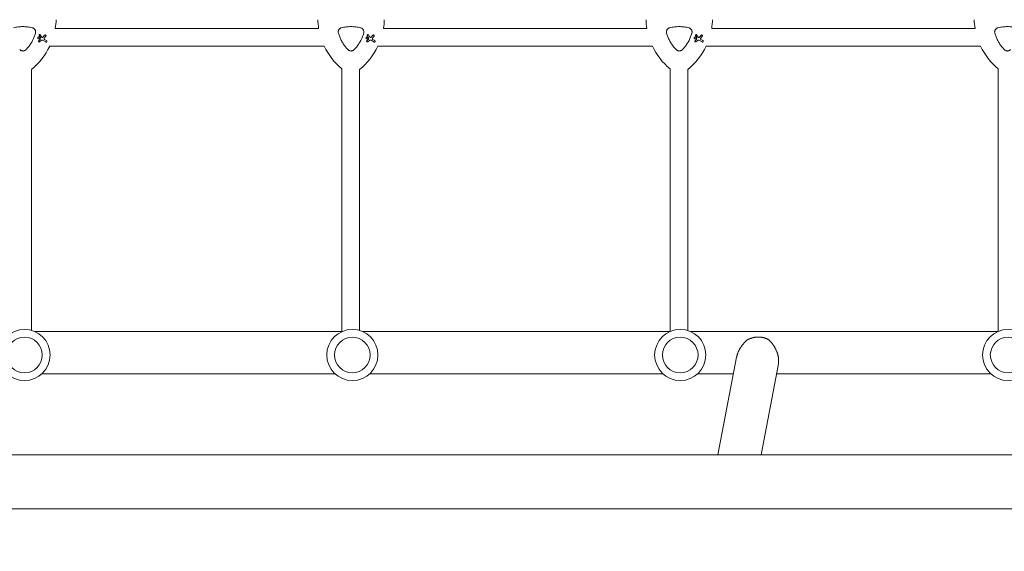
# Model space of a CAD drawing. Units: millimetres. Extents: x -10146 to 11599, y -11520 to 7551.
# Drawn here: x 870 to 1755, y -62 to 415 of the extents above; entities that cross this region are included whole.
import ezdxf

# ---------------------------------------------------------------- set-up
doc = ezdxf.new("R2010")
doc.units = ezdxf.units.MM
doc.header["$LTSCALE"] = 20
doc.linetypes.add('HIDDEN', pattern=[9.525, 6.35, -3.175])
doc.layers.add('2d', color=230, linetype='Continuous')
doc.layers.add('EN-Free_Space_Hatch', color=10, linetype='HIDDEN')

msp = doc.modelspace()

# ---------------------------------------------------------------- hatches: boundary and pattern name
at = {"layer": 'EN-Free_Space_Hatch'}
h = msp.add_hatch(dxfattribs=at)
h.set_pattern_fill('ANSI31', color=256, scale=100)
h.set_pattern_definition([(165, (-143.5, 2248.54), (-82.175, -306.6814), [])])
edge = h.paths.add_edge_path()
edge.add_line((-2251.42, 5899.57), (-143.49, 2248.54))
edge.add_arc((-1009.52, 1748.54), 1000, -150, 30, ccw=False)
edge.add_line((-1875.55, 1248.54), (-3983.47, 4899.57))
edge.add_arc((-3117.44, 5399.57), 1000, 30, 210, ccw=False)
edge = h.paths.add_edge_path()
edge.add_line((3092.75, 6044.53), (5200.67, 2393.5))
edge.add_arc((4334.65, 1893.5), 1000, -150, 30, ccw=False)
edge.add_line((3468.62, 1393.5), (1360.7, 5044.53))
edge.add_arc((2226.72, 5544.53), 1000, 30, 210, ccw=False)
edge = h.paths.add_edge_path()
edge.add_arc((-714.02, -154.72), 500, 0, 360)
edge = h.paths.add_edge_path()
edge.add_line((-4492.8, -9297.62), (-4492.8, -5849.6))
edge.add_line((-4492.8, -5849.6), (-6492.8, -5849.6))
edge.add_line((-6492.8, -5849.6), (-6492.8, -9297.62))
edge.add_arc((-5492.8, -9297.62), 1000, 180, 360)
edge = h.paths.add_edge_path()
edge.add_line((3731.51, -3856.16), (2491.77, -6003.45))
edge.add_arc((1625.75, -5503.45), 1000, 150, 330, ccw=False)
edge.add_line((759.72, -5003.45), (1999.46, -2856.16))
edge.add_line((1999.46, -2856.16), (3731.51, -3856.16))

# ---------------------------------------------------------------- linework, layer by layer
at = {"layer": '2d', "lineweight": 0}
for p, q in [((1138.57, 407.33), (901.82, 407.33)), ((1433.57, 407.33), (1196.82, 407.33)), ((1728.57, 407.33), (1491.82, 407.33)), ((887.34, 400.98), (888.42, 399.26)), ((889.68, 399.48), (888.33, 401.6)), ((888.44, 399.16), (888.33, 397.55)), ((892.3, 401.27), (891.04, 399.71)), ((892, 398.61), (893.41, 400.37)), ((1182.34, 400.98), (1183.42, 399.26)), ((1184.68, 399.48), (1183.33, 401.6)), ((1183.44, 399.16), (1183.33, 397.55)), ((1187.3, 401.27), (1186.04, 399.71)), ((1187, 398.61), (1188.41, 400.37)), ((1477.34, 400.98), (1478.42, 399.26)), ((1479.68, 399.48), (1478.33, 401.6)), ((1478.44, 399.16), (1478.33, 397.55)), ((1482.3, 401.27), (1481.04, 399.71)), ((1482, 398.61), (1483.41, 400.37)), ((888.22, 397.34), (886.91, 396.31)), ((887.63, 395.38), (889.27, 396.63)), ((890.64, 396.72), (893.24, 395.21)), ((893.94, 396.43), (892.23, 397.42)), ((1143.6, 391.33), (896.79, 391.33)), ((1183.22, 397.34), (1181.91, 396.31)), ((1182.63, 395.38), (1184.27, 396.63)), ((1185.64, 396.72), (1188.24, 395.21)), ((1188.94, 396.43), (1187.23, 397.42)), ((1438.6, 391.33), (1191.79, 391.33)), ((1478.22, 397.34), (1476.91, 396.31)), ((1477.63, 395.38), (1479.27, 396.63)), ((1480.64, 396.72), (1483.24, 395.21)), ((1483.94, 396.43), (1482.23, 397.42)), ((1733.6, 391.33), (1486.79, 391.33)), ((880.38, 136.16), (880.38, 370.52)), ((1159.38, 371.05), (1159.38, 135)), ((1175.38, 136.07), (1175.38, 370.52)), ((1454.38, 371.05), (1454.38, 135.09)), ((1470.38, 135.98), (1470.38, 370.52)), ((1749.38, 371.05), (1749.38, 135.22)), ((883.58, 135), (1159.48, 135)), ((1178.28, 135), (1454.18, 135)), ((1472.98, 135), (1748.88, 135)), ((1514.24, 112.1), (1497.5, 24.15)), ((1551.77, 106.04), (1536.18, 24.15)), ((889.66, 97), (1153.39, 97)), ((1184.36, 97), (1448.09, 97)), ((1479.06, 97), (1511.37, 97)), ((1550.05, 97), (1742.79, 97)), ((2781.65, 24.15), (143.1, 24.15)), ((2781.65, -24.15), (143.1, -24.15))]:
    msp.add_line(p, q, dxfattribs=at)
for centre, radius in [((874.18, 114.01), 23), ((1168.88, 114.01), 23), ((1463.58, 114.01), 23), ((1758.28, 114.01), 23), ((874.18, 114.01), 16), ((1168.88, 114.01), 16), ((1463.58, 114.01), 16), ((1758.28, 114.01), 16)]:
    msp.add_circle(centre, radius, dxfattribs=at)
for centre, start, end in [((842.7, 417.12), 350.5973, 358.20076), ((1197.7, 417.12), 181.79924, 189.4027), ((1137.7, 417.12), 350.5973, 358.20076), ((1492.7, 417.12), 181.79924, 189.4027), ((1432.7, 417.12), 350.5973, 358.20076), ((1787.7, 417.12), 181.79924, 189.4027), ((842.7, 417.12), 308.95783, 334.51023), ((1197.7, 417.12), 205.48977, 230.25332), ((1137.7, 417.12), 308.95783, 334.51023), ((1492.7, 417.12), 205.48977, 230.25332), ((1432.7, 417.12), 308.95783, 334.51023), ((1787.7, 417.12), 205.48977, 230.25332)]:
    msp.add_arc(centre, 59.93, start, end, dxfattribs=at)
for points, knots in [([(864.18, 408), (865.58, 408.34), (866.98, 408.6), (869.81, 408.94), (871.23, 409.03), (873.38, 409.03), (874.1, 409.01), (875.53, 408.92), (876.26, 408.86), (878.4, 408.6), (879.81, 408.34), (881.21, 408)], [0.00007497, 0.00007497, 0.00007497, 0.00007497, 0.00434929, 0.00434929, 0.00862362, 0.00862362, 0.01076079, 0.01076079, 0.01289795, 0.01289795, 0.01717228, 0.01717228, 0.01717228, 0.01717228]), ([(881.21, 408), (881.47, 407.94), (881.72, 407.85), (882.19, 407.63), (882.42, 407.49), (882.85, 407.17), (883.04, 406.99), (883.4, 406.59), (883.55, 406.38), (883.81, 405.92), (883.92, 405.67), (884.09, 405.17), (884.15, 404.91), (884.21, 404.39), (884.22, 404.12), (884.18, 403.59), (884.13, 403.34), (884.05, 403.08)], [0.000213005, 0.000213005, 0.000213005, 0.000213005, 0.001004365, 0.001004365, 0.001795725, 0.001795725, 0.002587084, 0.002587084, 0.003378444, 0.003378444, 0.004169803, 0.004169803, 0.004961163, 0.004961163, 0.005752522, 0.005752522, 0.006543882, 0.006543882, 0.006543882, 0.006543882]), ([(1156.34, 403.08), (1156.23, 403.45), (1156.18, 403.82), (1156.18, 404.2), (1156.18, 404.42), (1156.2, 404.64), (1156.27, 405.06), (1156.33, 405.27), (1156.47, 405.69), (1156.56, 405.89), (1156.77, 406.27), (1156.89, 406.45), (1157.16, 406.79), (1157.31, 406.95), (1157.63, 407.24), (1157.8, 407.37), (1158.17, 407.61), (1158.37, 407.71), (1158.76, 407.88), (1158.97, 407.95), (1159.18, 408)], [0.000094654, 0.000094654, 0.000094654, 0.000094654, 0.001228513, 0.001228513, 0.001228513, 0.00187814, 0.00187814, 0.002527768, 0.002527768, 0.003177396, 0.003177396, 0.003827024, 0.003827024, 0.004476651, 0.004476651, 0.005126279, 0.005126279, 0.005775907, 0.005775907, 0.006425534, 0.006425534, 0.006425534, 0.006425534]), ([(1159.18, 408), (1160.58, 408.34), (1161.98, 408.6), (1164.81, 408.94), (1166.23, 409.03), (1168.38, 409.03), (1169.1, 409.01), (1170.53, 408.92), (1171.26, 408.86), (1173.4, 408.6), (1174.81, 408.34), (1176.21, 408)], [0.00007497, 0.00007497, 0.00007497, 0.00007497, 0.00434929, 0.00434929, 0.00862362, 0.00862362, 0.01076079, 0.01076079, 0.01289795, 0.01289795, 0.01717228, 0.01717228, 0.01717228, 0.01717228]), ([(1176.21, 408), (1176.47, 407.94), (1176.72, 407.85), (1177.19, 407.63), (1177.42, 407.49), (1177.85, 407.17), (1178.04, 406.99), (1178.4, 406.59), (1178.55, 406.38), (1178.81, 405.92), (1178.92, 405.67), (1179.09, 405.17), (1179.15, 404.91), (1179.21, 404.39), (1179.22, 404.12), (1179.18, 403.59), (1179.13, 403.34), (1179.05, 403.08)], [0.000213005, 0.000213005, 0.000213005, 0.000213005, 0.001004365, 0.001004365, 0.001795725, 0.001795725, 0.002587084, 0.002587084, 0.003378444, 0.003378444, 0.004169803, 0.004169803, 0.004961163, 0.004961163, 0.005752522, 0.005752522, 0.006543882, 0.006543882, 0.006543882, 0.006543882]), ([(1451.34, 403.08), (1451.23, 403.45), (1451.18, 403.82), (1451.18, 404.2), (1451.18, 404.42), (1451.2, 404.64), (1451.27, 405.06), (1451.33, 405.27), (1451.47, 405.69), (1451.56, 405.89), (1451.77, 406.27), (1451.89, 406.45), (1452.16, 406.79), (1452.31, 406.95), (1452.63, 407.24), (1452.8, 407.37), (1453.17, 407.61), (1453.37, 407.71), (1453.76, 407.88), (1453.97, 407.95), (1454.18, 408)], [0.000094654, 0.000094654, 0.000094654, 0.000094654, 0.001228513, 0.001228513, 0.001228513, 0.00187814, 0.00187814, 0.002527768, 0.002527768, 0.003177396, 0.003177396, 0.003827024, 0.003827024, 0.004476651, 0.004476651, 0.005126279, 0.005126279, 0.005775907, 0.005775907, 0.006425534, 0.006425534, 0.006425534, 0.006425534]), ([(1454.18, 408), (1455.58, 408.34), (1456.98, 408.6), (1459.81, 408.94), (1461.23, 409.03), (1463.38, 409.03), (1464.1, 409.01), (1465.53, 408.92), (1466.26, 408.86), (1468.4, 408.6), (1469.81, 408.34), (1471.21, 408)], [0.00007497, 0.00007497, 0.00007497, 0.00007497, 0.00434929, 0.00434929, 0.00862362, 0.00862362, 0.01076079, 0.01076079, 0.01289795, 0.01289795, 0.01717228, 0.01717228, 0.01717228, 0.01717228]), ([(1471.21, 408), (1471.47, 407.94), (1471.72, 407.85), (1472.19, 407.63), (1472.42, 407.49), (1472.85, 407.17), (1473.04, 406.99), (1473.4, 406.59), (1473.55, 406.38), (1473.81, 405.92), (1473.92, 405.67), (1474.09, 405.17), (1474.15, 404.91), (1474.21, 404.39), (1474.22, 404.12), (1474.18, 403.59), (1474.13, 403.34), (1474.05, 403.08)], [0.000213005, 0.000213005, 0.000213005, 0.000213005, 0.001004365, 0.001004365, 0.001795725, 0.001795725, 0.002587084, 0.002587084, 0.003378444, 0.003378444, 0.004169803, 0.004169803, 0.004961163, 0.004961163, 0.005752522, 0.005752522, 0.006543882, 0.006543882, 0.006543882, 0.006543882]), ([(1746.34, 403.08), (1746.23, 403.45), (1746.18, 403.82), (1746.18, 404.2), (1746.18, 404.42), (1746.2, 404.64), (1746.27, 405.06), (1746.33, 405.27), (1746.47, 405.69), (1746.56, 405.89), (1746.77, 406.27), (1746.89, 406.45), (1747.16, 406.79), (1747.31, 406.95), (1747.63, 407.24), (1747.8, 407.37), (1748.17, 407.61), (1748.37, 407.71), (1748.76, 407.88), (1748.97, 407.95), (1749.18, 408)], [0.000094654, 0.000094654, 0.000094654, 0.000094654, 0.001228513, 0.001228513, 0.001228513, 0.00187814, 0.00187814, 0.002527768, 0.002527768, 0.003177396, 0.003177396, 0.003827024, 0.003827024, 0.004476651, 0.004476651, 0.005126279, 0.005126279, 0.005775907, 0.005775907, 0.006425534, 0.006425534, 0.006425534, 0.006425534]), ([(1749.18, 408), (1750.58, 408.34), (1751.98, 408.6), (1754.81, 408.94), (1756.23, 409.03), (1758.38, 409.03), (1759.1, 409.01), (1760.53, 408.92), (1761.26, 408.86), (1763.4, 408.6), (1764.81, 408.34), (1766.21, 408)], [0.00007497, 0.00007497, 0.00007497, 0.00007497, 0.00434929, 0.00434929, 0.00862362, 0.00862362, 0.01076079, 0.01076079, 0.01289795, 0.01289795, 0.01717228, 0.01717228, 0.01717228, 0.01717228]), ([(884.05, 403.08), (883.73, 401.96), (883.35, 400.87), (882.92, 399.8), (882.08, 397.69), (881.04, 395.67), (879.49, 393.25), (879.16, 392.77), (878.49, 391.83), (878.15, 391.38), (877.08, 390.02), (876.33, 389.16), (875.54, 388.33)], [0.00026803, 0.00026803, 0.00026803, 0.00026803, 0.00372081, 0.00372081, 0.00372081, 0.01054467, 0.01054467, 0.01225064, 0.01225064, 0.0139566, 0.0139566, 0.01736853, 0.01736853, 0.01736853, 0.01736853]), ([(887.51, 399.62), (887.61, 399.56), (887.7, 399.48), (887.85, 399.29), (887.9, 399.18), (887.96, 398.96), (887.97, 398.84), (887.94, 398.6), (887.9, 398.48), (887.79, 398.29), (887.71, 398.19), (887.52, 398.05), (887.41, 398), (887.19, 397.94), (887.07, 397.93), (886.83, 397.96), (886.71, 398), (886.52, 398.11), (886.42, 398.19), (886.28, 398.38), (886.22, 398.49), (886.16, 398.71), (886.16, 398.84), (886.19, 399.07), (886.23, 399.19), (886.34, 399.38), (886.42, 399.48), (886.61, 399.62), (886.72, 399.68), (886.94, 399.74), (887.06, 399.74), (887.3, 399.71), (887.42, 399.67), (887.51, 399.62)], [0, 0, 0, 0, 0.341998, 0.341998, 0.683995, 0.683995, 1.02374, 1.02374, 1.363485, 1.363485, 1.70513, 1.70513, 2.046775, 2.046775, 2.392659, 2.392659, 2.738543, 2.738543, 3.08152, 3.08152, 3.424498, 3.424498, 3.76324, 3.76324, 4.101983, 4.101983, 4.443604, 4.443604, 4.785225, 4.785225, 5.131118, 5.131118, 5.477011, 5.477011, 5.477011, 5.477011]), ([(887.34, 400.98), (887.31, 401.03), (887.29, 401.08), (887.26, 401.21), (887.25, 401.29), (887.27, 401.44), (887.3, 401.52), (887.37, 401.64), (887.42, 401.71), (887.55, 401.8), (887.62, 401.83), (887.76, 401.87), (887.84, 401.88), (887.99, 401.86), (888.07, 401.83), (888.13, 401.79), (888.2, 401.76), (888.26, 401.71), (888.31, 401.63), (888.32, 401.62), (888.33, 401.6)], [-1.50334, -1.50334, -1.50334, -1.50334, -1.33537, -1.33537, -1.115029, -1.115029, -0.894689, -0.894689, -0.671838, -0.671838, -0.448987, -0.448987, -0.224493, -0.224493, 0, 0, 0, 0.221589, 0.221589, 0.271054, 0.271054, 0.271054, 0.271054]), ([(888.44, 399.16), (888.44, 399.18), (888.44, 399.2), (888.44, 399.21), (888.43, 399.23), (888.43, 399.24), (888.42, 399.26)], [-0.04712682, -0.04712682, -0.04712682, -0.04712682, 0, 0, 0, 0.04729116, 0.04729116, 0.04729116, 0.04729116]), ([(889.68, 399.48), (889.71, 399.44), (889.74, 399.4), (889.83, 399.32), (889.9, 399.28), (889.96, 399.25), (890.03, 399.22), (890.11, 399.21), (890.23, 399.21), (890.28, 399.22), (890.32, 399.23)], [-0.3554415, -0.3554415, -0.3554415, -0.3554415, -0.2193913, -0.2193913, 0, 0, 0, 0.2216981, 0.2216981, 0.3586394, 0.3586394, 0.3586394, 0.3586394]), ([(890.32, 399.23), (890.49, 399.28), (890.66, 399.36), (890.89, 399.54), (890.97, 399.62), (891.04, 399.71)], [2.398289, 2.398289, 2.398289, 2.398289, 2.9257201, 2.9257201, 3.2514965, 3.2514965, 3.2514965, 3.2514965]), ([(892, 398.61), (891.99, 398.6), (891.98, 398.58), (891.91, 398.48), (891.86, 398.38), (891.82, 398.17), (891.82, 398.06), (891.84, 397.97), (891.86, 397.87), (891.9, 397.76), (892.01, 397.59), (892.09, 397.51), (892.19, 397.44), (892.21, 397.43), (892.23, 397.42)], [-0.666005, -0.666005, -0.666005, -0.666005, -0.600739, -0.600739, -0.300369, -0.300369, 0, 0, 0, 0.30366, 0.30366, 0.60732, 0.60732, 0.67378, 0.67378, 0.67378, 0.67378]), ([(892.3, 401.27), (892.34, 401.31), (892.38, 401.35), (892.5, 401.44), (892.58, 401.48), (892.76, 401.53), (892.85, 401.54), (893.04, 401.51), (893.13, 401.48), (893.21, 401.43), (893.29, 401.39), (893.36, 401.33), (893.48, 401.18), (893.52, 401.09), (893.56, 400.92), (893.57, 400.82), (893.55, 400.63), (893.51, 400.54), (893.45, 400.43), (893.43, 400.4), (893.41, 400.37)], [-0.991181, -0.991181, -0.991181, -0.991181, -0.828711, -0.828711, -0.55554, -0.55554, -0.27777, -0.27777, 0, 0, 0, 0.271379, 0.271379, 0.542757, 0.542757, 0.811711, 0.811711, 1.080665, 1.080665, 1.187362, 1.187362, 1.187362, 1.187362]), ([(1164.85, 388.33), (1163.26, 389.99), (1161.85, 391.78), (1160, 394.65), (1159.43, 395.64), (1158.64, 397.17), (1158.38, 397.69), (1157.91, 398.74), (1157.68, 399.27), (1157.47, 399.8), (1157.04, 400.88), (1156.66, 401.97), (1156.34, 403.08)], [0.0003007, 0.0003007, 0.0003007, 0.0003007, 0.00713232, 0.00713232, 0.01054813, 0.01054813, 0.01225604, 0.01225604, 0.01396394, 0.01396394, 0.01396394, 0.01740119, 0.01740119, 0.01740119, 0.01740119]), ([(1179.05, 403.08), (1178.73, 401.96), (1178.35, 400.87), (1177.92, 399.8), (1177.08, 397.69), (1176.04, 395.67), (1174.49, 393.25), (1174.16, 392.77), (1173.49, 391.83), (1173.15, 391.38), (1172.08, 390.02), (1171.33, 389.16), (1170.54, 388.33)], [0.00026803, 0.00026803, 0.00026803, 0.00026803, 0.00372081, 0.00372081, 0.00372081, 0.01054467, 0.01054467, 0.01225064, 0.01225064, 0.0139566, 0.0139566, 0.01736853, 0.01736853, 0.01736853, 0.01736853]), ([(1182.51, 399.62), (1182.61, 399.56), (1182.7, 399.48), (1182.85, 399.29), (1182.9, 399.18), (1182.96, 398.96), (1182.97, 398.84), (1182.94, 398.6), (1182.9, 398.48), (1182.79, 398.29), (1182.71, 398.19), (1182.52, 398.05), (1182.41, 398), (1182.19, 397.94), (1182.07, 397.93), (1181.83, 397.96), (1181.71, 398), (1181.52, 398.11), (1181.42, 398.19), (1181.28, 398.38), (1181.22, 398.49), (1181.16, 398.71), (1181.16, 398.84), (1181.19, 399.07), (1181.23, 399.19), (1181.34, 399.38), (1181.42, 399.48), (1181.61, 399.62), (1181.72, 399.68), (1181.94, 399.74), (1182.06, 399.74), (1182.3, 399.71), (1182.42, 399.67), (1182.51, 399.62)], [0, 0, 0, 0, 0.341998, 0.341998, 0.683995, 0.683995, 1.02374, 1.02374, 1.363485, 1.363485, 1.70513, 1.70513, 2.046775, 2.046775, 2.392659, 2.392659, 2.738543, 2.738543, 3.08152, 3.08152, 3.424498, 3.424498, 3.76324, 3.76324, 4.101983, 4.101983, 4.443604, 4.443604, 4.785225, 4.785225, 5.131118, 5.131118, 5.477011, 5.477011, 5.477011, 5.477011]), ([(1182.34, 400.98), (1182.31, 401.03), (1182.29, 401.08), (1182.26, 401.21), (1182.25, 401.29), (1182.27, 401.44), (1182.3, 401.52), (1182.37, 401.64), (1182.42, 401.71), (1182.55, 401.8), (1182.62, 401.83), (1182.76, 401.87), (1182.84, 401.88), (1182.99, 401.86), (1183.07, 401.83), (1183.13, 401.79), (1183.2, 401.76), (1183.26, 401.71), (1183.31, 401.63), (1183.32, 401.62), (1183.33, 401.6)], [-1.50334, -1.50334, -1.50334, -1.50334, -1.33537, -1.33537, -1.115029, -1.115029, -0.894689, -0.894689, -0.671838, -0.671838, -0.448987, -0.448987, -0.224493, -0.224493, 0, 0, 0, 0.221589, 0.221589, 0.271054, 0.271054, 0.271054, 0.271054]), ([(1183.44, 399.16), (1183.44, 399.18), (1183.44, 399.2), (1183.44, 399.21), (1183.43, 399.23), (1183.43, 399.24), (1183.42, 399.26)], [-0.04712682, -0.04712682, -0.04712682, -0.04712682, 0, 0, 0, 0.04729116, 0.04729116, 0.04729116, 0.04729116]), ([(1184.68, 399.48), (1184.71, 399.44), (1184.74, 399.4), (1184.83, 399.32), (1184.9, 399.28), (1184.96, 399.25), (1185.03, 399.22), (1185.11, 399.21), (1185.23, 399.21), (1185.28, 399.22), (1185.32, 399.23)], [-0.3554415, -0.3554415, -0.3554415, -0.3554415, -0.2193913, -0.2193913, 0, 0, 0, 0.2216981, 0.2216981, 0.3586394, 0.3586394, 0.3586394, 0.3586394]), ([(1185.32, 399.23), (1185.49, 399.28), (1185.66, 399.36), (1185.89, 399.54), (1185.97, 399.62), (1186.04, 399.71)], [2.398289, 2.398289, 2.398289, 2.398289, 2.9257201, 2.9257201, 3.2514965, 3.2514965, 3.2514965, 3.2514965]), ([(1187, 398.61), (1186.99, 398.6), (1186.98, 398.58), (1186.91, 398.48), (1186.86, 398.38), (1186.82, 398.17), (1186.82, 398.06), (1186.84, 397.97), (1186.86, 397.87), (1186.9, 397.76), (1187.01, 397.59), (1187.09, 397.51), (1187.19, 397.44), (1187.21, 397.43), (1187.23, 397.42)], [-0.666005, -0.666005, -0.666005, -0.666005, -0.600739, -0.600739, -0.300369, -0.300369, 0, 0, 0, 0.30366, 0.30366, 0.60732, 0.60732, 0.67378, 0.67378, 0.67378, 0.67378]), ([(1187.3, 401.27), (1187.34, 401.31), (1187.38, 401.35), (1187.5, 401.44), (1187.58, 401.48), (1187.76, 401.53), (1187.85, 401.54), (1188.04, 401.51), (1188.13, 401.48), (1188.21, 401.43), (1188.29, 401.39), (1188.36, 401.33), (1188.48, 401.18), (1188.52, 401.09), (1188.56, 400.92), (1188.57, 400.82), (1188.55, 400.63), (1188.51, 400.54), (1188.45, 400.43), (1188.43, 400.4), (1188.41, 400.37)], [-0.991181, -0.991181, -0.991181, -0.991181, -0.828711, -0.828711, -0.55554, -0.55554, -0.27777, -0.27777, 0, 0, 0, 0.271379, 0.271379, 0.542757, 0.542757, 0.811711, 0.811711, 1.080665, 1.080665, 1.187362, 1.187362, 1.187362, 1.187362]), ([(1459.85, 388.33), (1458.26, 389.99), (1456.85, 391.78), (1455, 394.65), (1454.43, 395.64), (1453.64, 397.17), (1453.38, 397.69), (1452.91, 398.74), (1452.68, 399.27), (1452.47, 399.8), (1452.04, 400.88), (1451.66, 401.97), (1451.34, 403.08)], [0.0003007, 0.0003007, 0.0003007, 0.0003007, 0.00713232, 0.00713232, 0.01054813, 0.01054813, 0.01225604, 0.01225604, 0.01396394, 0.01396394, 0.01396394, 0.01740119, 0.01740119, 0.01740119, 0.01740119]), ([(1474.05, 403.08), (1473.73, 401.96), (1473.35, 400.87), (1472.92, 399.8), (1472.08, 397.69), (1471.04, 395.67), (1469.49, 393.25), (1469.16, 392.77), (1468.49, 391.83), (1468.15, 391.38), (1467.08, 390.02), (1466.33, 389.16), (1465.54, 388.33)], [0.00026803, 0.00026803, 0.00026803, 0.00026803, 0.00372081, 0.00372081, 0.00372081, 0.01054467, 0.01054467, 0.01225064, 0.01225064, 0.0139566, 0.0139566, 0.01736853, 0.01736853, 0.01736853, 0.01736853]), ([(1477.51, 399.62), (1477.61, 399.56), (1477.7, 399.48), (1477.85, 399.29), (1477.9, 399.18), (1477.96, 398.96), (1477.97, 398.84), (1477.94, 398.6), (1477.9, 398.48), (1477.79, 398.29), (1477.71, 398.19), (1477.52, 398.05), (1477.41, 398), (1477.19, 397.94), (1477.07, 397.93), (1476.83, 397.96), (1476.71, 398), (1476.52, 398.11), (1476.42, 398.19), (1476.28, 398.38), (1476.22, 398.49), (1476.16, 398.71), (1476.16, 398.84), (1476.19, 399.07), (1476.23, 399.19), (1476.34, 399.38), (1476.42, 399.48), (1476.61, 399.62), (1476.72, 399.68), (1476.94, 399.74), (1477.06, 399.74), (1477.3, 399.71), (1477.42, 399.67), (1477.51, 399.62)], [0, 0, 0, 0, 0.341998, 0.341998, 0.683995, 0.683995, 1.02374, 1.02374, 1.363485, 1.363485, 1.70513, 1.70513, 2.046775, 2.046775, 2.392659, 2.392659, 2.738543, 2.738543, 3.08152, 3.08152, 3.424498, 3.424498, 3.76324, 3.76324, 4.101983, 4.101983, 4.443604, 4.443604, 4.785225, 4.785225, 5.131118, 5.131118, 5.477011, 5.477011, 5.477011, 5.477011]), ([(1477.34, 400.98), (1477.31, 401.03), (1477.29, 401.08), (1477.26, 401.21), (1477.25, 401.29), (1477.27, 401.44), (1477.3, 401.52), (1477.37, 401.64), (1477.42, 401.71), (1477.55, 401.8), (1477.62, 401.83), (1477.76, 401.87), (1477.84, 401.88), (1477.99, 401.86), (1478.07, 401.83), (1478.13, 401.79), (1478.2, 401.76), (1478.26, 401.71), (1478.31, 401.63), (1478.32, 401.62), (1478.33, 401.6)], [-1.50334, -1.50334, -1.50334, -1.50334, -1.33537, -1.33537, -1.115029, -1.115029, -0.894689, -0.894689, -0.671838, -0.671838, -0.448987, -0.448987, -0.224493, -0.224493, 0, 0, 0, 0.221589, 0.221589, 0.271054, 0.271054, 0.271054, 0.271054]), ([(1478.44, 399.16), (1478.44, 399.18), (1478.44, 399.2), (1478.44, 399.21), (1478.43, 399.23), (1478.43, 399.24), (1478.42, 399.26)], [-0.04712682, -0.04712682, -0.04712682, -0.04712682, 0, 0, 0, 0.04729116, 0.04729116, 0.04729116, 0.04729116]), ([(1479.68, 399.48), (1479.71, 399.44), (1479.74, 399.4), (1479.83, 399.32), (1479.9, 399.28), (1479.96, 399.25), (1480.03, 399.22), (1480.11, 399.21), (1480.23, 399.21), (1480.28, 399.22), (1480.32, 399.23)], [-0.3554415, -0.3554415, -0.3554415, -0.3554415, -0.2193913, -0.2193913, 0, 0, 0, 0.2216981, 0.2216981, 0.3586394, 0.3586394, 0.3586394, 0.3586394]), ([(1480.32, 399.23), (1480.49, 399.28), (1480.66, 399.36), (1480.89, 399.54), (1480.97, 399.62), (1481.04, 399.71)], [2.398289, 2.398289, 2.398289, 2.398289, 2.9257201, 2.9257201, 3.2514965, 3.2514965, 3.2514965, 3.2514965]), ([(1482, 398.61), (1481.99, 398.6), (1481.98, 398.58), (1481.91, 398.48), (1481.86, 398.38), (1481.82, 398.17), (1481.82, 398.06), (1481.84, 397.97), (1481.86, 397.87), (1481.9, 397.76), (1482.01, 397.59), (1482.09, 397.51), (1482.19, 397.44), (1482.21, 397.43), (1482.23, 397.42)], [-0.666005, -0.666005, -0.666005, -0.666005, -0.600739, -0.600739, -0.300369, -0.300369, 0, 0, 0, 0.30366, 0.30366, 0.60732, 0.60732, 0.67378, 0.67378, 0.67378, 0.67378]), ([(1482.3, 401.27), (1482.34, 401.31), (1482.38, 401.35), (1482.5, 401.44), (1482.58, 401.48), (1482.76, 401.53), (1482.85, 401.54), (1483.04, 401.51), (1483.13, 401.48), (1483.21, 401.43), (1483.29, 401.39), (1483.36, 401.33), (1483.48, 401.18), (1483.52, 401.09), (1483.56, 400.92), (1483.57, 400.82), (1483.55, 400.63), (1483.51, 400.54), (1483.45, 400.43), (1483.43, 400.4), (1483.41, 400.37)], [-0.991181, -0.991181, -0.991181, -0.991181, -0.828711, -0.828711, -0.55554, -0.55554, -0.27777, -0.27777, 0, 0, 0, 0.271379, 0.271379, 0.542757, 0.542757, 0.811711, 0.811711, 1.080665, 1.080665, 1.187362, 1.187362, 1.187362, 1.187362]), ([(1754.85, 388.33), (1753.26, 389.99), (1751.85, 391.78), (1750, 394.65), (1749.43, 395.64), (1748.64, 397.17), (1748.38, 397.69), (1747.91, 398.74), (1747.68, 399.27), (1747.47, 399.8), (1747.04, 400.88), (1746.66, 401.97), (1746.34, 403.08)], [0.0003007, 0.0003007, 0.0003007, 0.0003007, 0.00713232, 0.00713232, 0.01054813, 0.01054813, 0.01225604, 0.01225604, 0.01396394, 0.01396394, 0.01396394, 0.01740119, 0.01740119, 0.01740119, 0.01740119]), ([(887.63, 395.38), (887.57, 395.33), (887.5, 395.3), (887.35, 395.26), (887.27, 395.26), (887.12, 395.28), (887.04, 395.3), (886.91, 395.38), (886.85, 395.43), (886.76, 395.55), (886.72, 395.63), (886.68, 395.77), (886.68, 395.85), (886.7, 396.01), (886.72, 396.08), (886.8, 396.21), (886.85, 396.27), (886.91, 396.31)], [1.118805, 1.118805, 1.118805, 1.118805, 1.339319, 1.339319, 1.566316, 1.566316, 1.793312, 1.793312, 2.018992, 2.018992, 2.244672, 2.244672, 2.466002, 2.466002, 2.687333, 2.687333, 2.904057, 2.904057, 2.904057, 2.904057]), ([(888.22, 397.34), (888.22, 397.35), (888.22, 397.35), (888.26, 397.37), (888.28, 397.4), (888.3, 397.43), (888.31, 397.46), (888.32, 397.5), (888.33, 397.54), (888.33, 397.54), (888.33, 397.55)], [-0.1134488, -0.1134488, -0.1134488, -0.1134488, -0.1067057, -0.1067057, 0, 0, 0, 0.1063235, 0.1063235, 0.1129111, 0.1129111, 0.1129111, 0.1129111]), ([(890.64, 396.72), (890.57, 396.76), (890.5, 396.79), (890.26, 396.87), (890.1, 396.89), (889.94, 396.88), (889.78, 396.87), (889.62, 396.83), (889.4, 396.72), (889.33, 396.68), (889.27, 396.63)], [-0.713778, -0.713778, -0.713778, -0.713778, -0.482011, -0.482011, 0, 0, 0, 0.47753, 0.47753, 0.708462, 0.708462, 0.708462, 0.708462]), ([(893.94, 396.43), (894.02, 396.39), (894.09, 396.32), (894.21, 396.17), (894.25, 396.09), (894.29, 395.92), (894.3, 395.82), (894.27, 395.64), (894.24, 395.55), (894.15, 395.39), (894.09, 395.32), (893.94, 395.21), (893.86, 395.17), (893.69, 395.12), (893.59, 395.11), (893.41, 395.14), (893.32, 395.17), (893.24, 395.21)], [0, 0, 0, 0, 0.27262, 0.27262, 0.545239, 0.545239, 0.808258, 0.808258, 1.071277, 1.071277, 1.3406, 1.3406, 1.609922, 1.609922, 1.884235, 1.884235, 2.158548, 2.158548, 2.158548, 2.158548]), ([(1182.63, 395.38), (1182.57, 395.33), (1182.5, 395.3), (1182.35, 395.26), (1182.27, 395.26), (1182.12, 395.28), (1182.04, 395.3), (1181.91, 395.38), (1181.85, 395.43), (1181.76, 395.55), (1181.72, 395.63), (1181.68, 395.77), (1181.68, 395.85), (1181.7, 396.01), (1181.72, 396.08), (1181.8, 396.21), (1181.85, 396.27), (1181.91, 396.31)], [1.118805, 1.118805, 1.118805, 1.118805, 1.339319, 1.339319, 1.566316, 1.566316, 1.793312, 1.793312, 2.018992, 2.018992, 2.244672, 2.244672, 2.466002, 2.466002, 2.687333, 2.687333, 2.904057, 2.904057, 2.904057, 2.904057]), ([(1183.22, 397.34), (1183.22, 397.35), (1183.22, 397.35), (1183.26, 397.37), (1183.28, 397.4), (1183.3, 397.43), (1183.31, 397.46), (1183.32, 397.5), (1183.33, 397.54), (1183.33, 397.54), (1183.33, 397.55)], [-0.1134488, -0.1134488, -0.1134488, -0.1134488, -0.1067057, -0.1067057, 0, 0, 0, 0.1063235, 0.1063235, 0.1129111, 0.1129111, 0.1129111, 0.1129111]), ([(1185.64, 396.72), (1185.57, 396.76), (1185.5, 396.79), (1185.26, 396.87), (1185.1, 396.89), (1184.94, 396.88), (1184.78, 396.87), (1184.62, 396.83), (1184.4, 396.72), (1184.33, 396.68), (1184.27, 396.63)], [-0.713778, -0.713778, -0.713778, -0.713778, -0.482011, -0.482011, 0, 0, 0, 0.47753, 0.47753, 0.708462, 0.708462, 0.708462, 0.708462]), ([(1188.94, 396.43), (1189.02, 396.39), (1189.09, 396.32), (1189.21, 396.17), (1189.25, 396.09), (1189.29, 395.92), (1189.3, 395.82), (1189.27, 395.64), (1189.24, 395.55), (1189.15, 395.39), (1189.09, 395.32), (1188.94, 395.21), (1188.86, 395.17), (1188.69, 395.12), (1188.59, 395.11), (1188.41, 395.14), (1188.32, 395.17), (1188.24, 395.21)], [0, 0, 0, 0, 0.27262, 0.27262, 0.545239, 0.545239, 0.808258, 0.808258, 1.071277, 1.071277, 1.3406, 1.3406, 1.609922, 1.609922, 1.884235, 1.884235, 2.158548, 2.158548, 2.158548, 2.158548]), ([(1477.63, 395.38), (1477.57, 395.33), (1477.5, 395.3), (1477.35, 395.26), (1477.27, 395.26), (1477.12, 395.28), (1477.04, 395.3), (1476.91, 395.38), (1476.85, 395.43), (1476.76, 395.55), (1476.72, 395.63), (1476.68, 395.77), (1476.68, 395.85), (1476.7, 396.01), (1476.72, 396.08), (1476.8, 396.21), (1476.85, 396.27), (1476.91, 396.31)], [1.118805, 1.118805, 1.118805, 1.118805, 1.339319, 1.339319, 1.566316, 1.566316, 1.793312, 1.793312, 2.018992, 2.018992, 2.244672, 2.244672, 2.466002, 2.466002, 2.687333, 2.687333, 2.904057, 2.904057, 2.904057, 2.904057]), ([(1478.22, 397.34), (1478.22, 397.35), (1478.22, 397.35), (1478.26, 397.37), (1478.28, 397.4), (1478.3, 397.43), (1478.31, 397.46), (1478.32, 397.5), (1478.33, 397.54), (1478.33, 397.54), (1478.33, 397.55)], [-0.1134488, -0.1134488, -0.1134488, -0.1134488, -0.1067057, -0.1067057, 0, 0, 0, 0.1063235, 0.1063235, 0.1129111, 0.1129111, 0.1129111, 0.1129111]), ([(1480.64, 396.72), (1480.57, 396.76), (1480.5, 396.79), (1480.26, 396.87), (1480.1, 396.89), (1479.94, 396.88), (1479.78, 396.87), (1479.62, 396.83), (1479.4, 396.72), (1479.33, 396.68), (1479.27, 396.63)], [-0.713778, -0.713778, -0.713778, -0.713778, -0.482011, -0.482011, 0, 0, 0, 0.47753, 0.47753, 0.708462, 0.708462, 0.708462, 0.708462]), ([(1483.94, 396.43), (1484.02, 396.39), (1484.09, 396.32), (1484.21, 396.17), (1484.25, 396.09), (1484.29, 395.92), (1484.3, 395.82), (1484.27, 395.64), (1484.24, 395.55), (1484.15, 395.39), (1484.09, 395.32), (1483.94, 395.21), (1483.86, 395.17), (1483.69, 395.12), (1483.59, 395.11), (1483.41, 395.14), (1483.32, 395.17), (1483.24, 395.21)], [0, 0, 0, 0, 0.27262, 0.27262, 0.545239, 0.545239, 0.808258, 0.808258, 1.071277, 1.071277, 1.3406, 1.3406, 1.609922, 1.609922, 1.884235, 1.884235, 2.158548, 2.158548, 2.158548, 2.158548]), ([(875.54, 388.33), (875.35, 388.14), (875.15, 387.97), (874.72, 387.67), (874.48, 387.54), (874, 387.33), (873.75, 387.25), (873.22, 387.14), (872.96, 387.12), (872.43, 387.12), (872.16, 387.14), (871.65, 387.25), (871.4, 387.33), (870.91, 387.54), (870.67, 387.67), (870.24, 387.97), (870.04, 388.14), (869.85, 388.33)], [0.000349923, 0.000349923, 0.000349923, 0.000349923, 0.001140963, 0.001140963, 0.001932003, 0.001932003, 0.002723043, 0.002723043, 0.003514084, 0.003514084, 0.004305124, 0.004305124, 0.005096164, 0.005096164, 0.005887204, 0.005887204, 0.006678245, 0.006678245, 0.006678245, 0.006678245]), ([(1170.54, 388.33), (1170.35, 388.14), (1170.15, 387.97), (1169.72, 387.67), (1169.48, 387.54), (1169, 387.33), (1168.75, 387.25), (1168.22, 387.14), (1167.96, 387.12), (1167.43, 387.12), (1167.16, 387.14), (1166.65, 387.25), (1166.4, 387.33), (1165.91, 387.54), (1165.67, 387.67), (1165.24, 387.97), (1165.04, 388.14), (1164.85, 388.33)], [0.000349923, 0.000349923, 0.000349923, 0.000349923, 0.001140963, 0.001140963, 0.001932003, 0.001932003, 0.002723043, 0.002723043, 0.003514084, 0.003514084, 0.004305124, 0.004305124, 0.005096164, 0.005096164, 0.005887204, 0.005887204, 0.006678245, 0.006678245, 0.006678245, 0.006678245]), ([(1465.54, 388.33), (1465.35, 388.14), (1465.15, 387.97), (1464.72, 387.67), (1464.48, 387.54), (1464, 387.33), (1463.75, 387.25), (1463.22, 387.14), (1462.96, 387.12), (1462.43, 387.12), (1462.16, 387.14), (1461.65, 387.25), (1461.4, 387.33), (1460.91, 387.54), (1460.67, 387.67), (1460.24, 387.97), (1460.04, 388.14), (1459.85, 388.33)], [0.000349923, 0.000349923, 0.000349923, 0.000349923, 0.001140963, 0.001140963, 0.001932003, 0.001932003, 0.002723043, 0.002723043, 0.003514084, 0.003514084, 0.004305124, 0.004305124, 0.005096164, 0.005096164, 0.005887204, 0.005887204, 0.006678245, 0.006678245, 0.006678245, 0.006678245]), ([(1760.54, 388.33), (1760.35, 388.14), (1760.15, 387.97), (1759.72, 387.67), (1759.48, 387.54), (1759, 387.33), (1758.75, 387.25), (1758.22, 387.14), (1757.96, 387.12), (1757.43, 387.12), (1757.16, 387.14), (1756.65, 387.25), (1756.4, 387.33), (1755.91, 387.54), (1755.67, 387.67), (1755.24, 387.97), (1755.04, 388.14), (1754.85, 388.33)], [0.000349923, 0.000349923, 0.000349923, 0.000349923, 0.001140963, 0.001140963, 0.001932003, 0.001932003, 0.002723043, 0.002723043, 0.003514084, 0.003514084, 0.004305124, 0.004305124, 0.005096164, 0.005096164, 0.005887204, 0.005887204, 0.006678245, 0.006678245, 0.006678245, 0.006678245])]:
    msp.add_open_spline(points, degree=3, knots=knots, dxfattribs=at)
msp.add_rational_spline([(1523.68, 127.44), (1518.67, 123.05), (1515.3, 117.63), (1514.24, 112.1)], [1, 0.928235986527, 0.91411283115, 0.957630533869], degree=3, dxfattribs=at)
for points, weights, knots in [([(1542.73, 127.97), (1539.77, 129.46), (1536.5, 130.18), (1533.14, 130.08), (1529.77, 129.99), (1526.55, 129.09), (1523.68, 127.44)], [1, 0.977300043318, 0.977300043318, 1, 0.977300043318, 0.977300043318, 1], [4.188978, 4.188978, 4.188978, 4.188978, 4.712389, 4.712389, 4.712389, 5.2358, 5.2358, 5.2358, 5.2358]), ([(1551.77, 106.04), (1551.98, 107.14), (1552.07, 108.28), (1552.03, 109.47), (1551.85, 115.97), (1548.45, 122.74), (1542.73, 127.97)], [0.957630533869, 0.968293235596, 0.982416390973, 1, 0.9106523775, 0.9106523775, 1], [6.07706, 6.07706, 6.07706, 6.07706, 6.283185, 6.283185, 6.283185, 7.33057, 7.33057, 7.33057, 7.33057])]:
    msp.add_rational_spline(points, weights, degree=3, knots=knots, dxfattribs=at)

doc.saveas('drawing.dxf')
